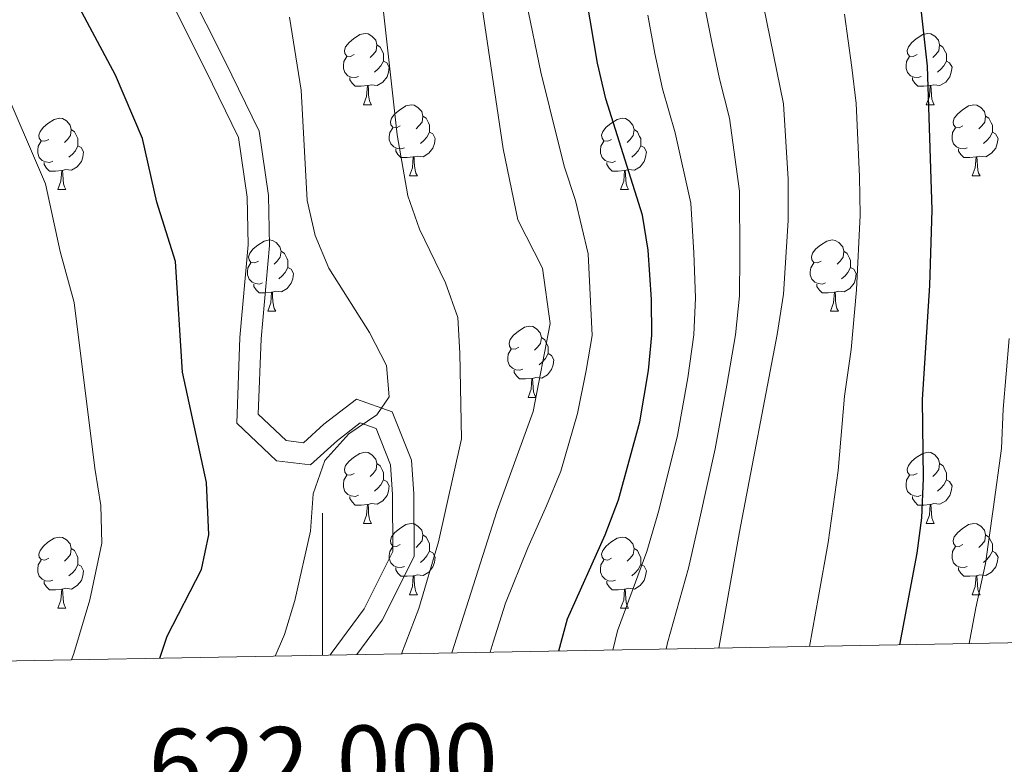
# Model space of a CAD drawing. Units: metres. Extents: x 619135 to 623642, y 4789234 to 4792283.
# Drawn here: x 621957 to 622096, y 4789663 to 4789767 of the extents above; entities that cross this region are included whole.
import ezdxf
from ezdxf.enums import TextEntityAlignment as Align

# ---------------------------------------------------------------- set-up
doc = ezdxf.new("R2010")
doc.units = ezdxf.units.M
doc.header["$MEASUREMENT"] = 0
doc.linetypes.add('DGN Style 3', pattern=[1147.6976, 819.784, -327.9136])
for name, color, linetype, lineweight in [('Nivel 21', 7, 'Continuous', 0), ('Nivel 36', 7, 'Continuous', 0), ('Nivel 4', 7, 'Continuous', 0), ('Nivel 5', 7, 'Continuous', 0), ('Nivel 61', 7, 'Continuous', 0), ('Nivel 63', 7, 'Continuous', 0)]:
    doc.layers.add(name, color=color, linetype=linetype, lineweight=lineweight)
doc.styles.add('Style-arial', font='arial.shx', dxfattribs={"bigfont": 'arialbig.shx'})

msp = doc.modelspace()

# ---------------------------------------------------------------- linework, layer by layer
at = {"layer": 'Nivel 21', "color": 250, "linetype": 'DGN Style 3', "lineweight": 0}
msp.add_polyline3d([(622001.1, 4789677.96, 354.96), (622001.22, 4789678.19, 354.94), (622005.86, 4789684.47, 355.11), (622009.9, 4789692.57, 356.49), (622009.86, 4789700.59, 356.15), (622009.59, 4789704.77, 355.8), (622007.55, 4789709.87, 355.29), (622005.32, 4789710.66, 354.94), (622002.13, 4789708.17, 354.94), (621998.3, 4789704.75, 354.6), (621993.51, 4789705.31, 354.08), (621987.91, 4789710.64, 353.4), (621988.33, 4789722.71, 353.4), (621989.54, 4789735.76, 353.74), (621989.37, 4789742.46, 353.05), (621988.17, 4789750.87, 353.22), (621983.56, 4789760.33, 353.57), (621973.09, 4789781.16, 353.4), (621965.95, 4789793.44, 354.77), (621961.8, 4789799.51, 354.77), (621962.01, 4789803.07, 354.92), (621958.97, 4789804.66, 354.67), (621947.16, 4789809.07, 353.47)], dxfattribs=at)
at = {"layer": 'Nivel 21', "color": 250, "linetype": 'Continuous', "lineweight": 0}
msp.add_polyline3d([(622004.83, 4789678.03, 354.98), (622008.43, 4789682.9, 355.11), (622012.9, 4789691.87, 356.49), (622012.86, 4789700.69, 356.15), (622012.56, 4789705.44, 355.8), (622009.83, 4789712.25, 355.29), (622004.77, 4789714.03, 354.94), (622000.2, 4789710.48, 354.94), (621997.31, 4789707.88, 354.6), (621994.86, 4789708.17, 354.08), (621990.95, 4789711.88, 353.4), (621991.33, 4789722.52, 353.4), (621992.55, 4789735.66, 353.74), (621992.37, 4789742.71, 353.05), (621991.07, 4789751.76, 353.22), (621986.25, 4789761.66, 353.57), (621975.72, 4789782.59, 353.4)], dxfattribs=at)
at = {"layer": 'Nivel 36', "color": 92, "linetype": 'Continuous', "lineweight": 0}
for p, q in [((622005.78, 4789755.49, 0.01), (622006.9, 4789755.49, 0.01)), ((622085.1, 4789755.49, 0.01), (622086.23, 4789755.49, 0.01)), ((622012.25, 4789745.46, 0.01), (622013.38, 4789745.46, 0.01)), ((622091.58, 4789745.46, 0.01), (622092.71, 4789745.46, 0.01)), ((621962.7, 4789743.55, 0.01), (621963.82, 4789743.55, 0.01)), ((622042.02, 4789743.55, 0.01), (622043.15, 4789743.55, 0.01)), ((621992.27, 4789726.41, 0.01), (621993.4, 4789726.41, 0.01)), ((622071.6, 4789726.41, 0.01), (622072.73, 4789726.41, 0.01)), ((622028.97, 4789714.27, 0.01), (622030.09, 4789714.27, 0.01)), ((622005.78, 4789696.5, 0.01), (622006.9, 4789696.5, 0.01)), ((622085.11, 4789696.5, 0.01), (622086.23, 4789696.5, 0.01)), ((622012.25, 4789686.46, 0.01), (622013.38, 4789686.46, 0.01)), ((622091.58, 4789686.46, 0.01), (622092.71, 4789686.46, 0.01)), ((621962.7, 4789684.56, 0.01), (621963.82, 4789684.56, 0.01)), ((622042.02, 4789684.56, 0.01), (622043.15, 4789684.56, 0.01))]:
    msp.add_line(p, q, dxfattribs=at)
at = {"layer": 'Nivel 36', "color": 92, "linetype": 'Continuous', "lineweight": 0, "elevation": 0.01, "flags": 128}
for points in [[(622004.48, 4789762.55), (622003.95, 4789762.29), (622003.42, 4789762.34), (622003.15, 4789762.71), (622003.1, 4789763.14), (622003.26, 4789763.66), (622003.74, 4789764.25), (622004.37, 4789764.78), (622005.27, 4789765.37), (622006.02, 4789765.53), (622006.44, 4789765.47), (622006.97, 4789765.16), (622007.5, 4789764.57), (622007.66, 4789763.93), (622007.55, 4789763.08), (622007.13, 4789762.55), (622006.71, 4789762.13)], [(622083.8, 4789762.55), (622083.28, 4789762.29), (622082.74, 4789762.34), (622082.48, 4789762.71), (622082.42, 4789763.14), (622082.58, 4789763.66), (622083.06, 4789764.25), (622083.7, 4789764.78), (622084.6, 4789765.37), (622085.34, 4789765.53), (622085.77, 4789765.47), (622086.3, 4789765.16), (622086.83, 4789764.57), (622086.99, 4789763.93), (622086.88, 4789763.08), (622086.46, 4789762.55), (622086.04, 4789762.13)], [(622007.66, 4789763.93), (622008.14, 4789763.62), (622008.45, 4789762.98), (622008.61, 4789762.66), (622008.61, 4789762.08), (622008.61, 4789761.65), (622008.24, 4789760.96), (622007.82, 4789760.48), (622007.34, 4789760.06)], [(622086.99, 4789763.93), (622087.46, 4789763.62), (622087.78, 4789762.98), (622087.94, 4789762.66), (622087.94, 4789762.08), (622087.94, 4789761.65), (622087.57, 4789760.96), (622087.15, 4789760.48), (622086.67, 4789760.06)], [(622005.06, 4789759.47), (622004.64, 4789759.31), (622004.05, 4789759.37), (622003.58, 4789759.58), (622003.15, 4789760.01), (622002.94, 4789760.59), (622002.94, 4789761.01), (622002.99, 4789761.6), (622003.42, 4789762.29)], [(622084.39, 4789759.47), (622083.96, 4789759.31), (622083.38, 4789759.37), (622082.9, 4789759.58), (622082.48, 4789760.01), (622082.26, 4789760.59), (622082.26, 4789761.01), (622082.32, 4789761.6), (622082.74, 4789762.29)], [(622008.61, 4789761.65), (622009.07, 4789761.4), (622009.41, 4789760.79), (622009.3, 4789760.06), (622009.09, 4789759.42), (622008.51, 4789758.68), (622007.71, 4789758.2), (622006.86, 4789758.31), (622006.43, 4789758.18)], [(622087.94, 4789761.65), (622088.4, 4789761.4), (622088.74, 4789760.79), (622088.63, 4789760.06), (622088.42, 4789759.42), (622087.84, 4789758.68), (622087.04, 4789758.2), (622086.19, 4789758.31), (622085.76, 4789758.18)], [(622006.32, 4789758.18), (622005.43, 4789758.09), (622004.59, 4789758.09), (622004.16, 4789758.52), (622003.84, 4789759), (622003.84, 4789759.31)], [(622005.78, 4789755.49), (622006.21, 4789756.65), (622006.32, 4789758.18), (622006.43, 4789758.18), (622006.47, 4789757.59), (622006.5, 4789756.91), (622006.57, 4789756.29), (622006.69, 4789755.89), (622006.9, 4789755.49)], [(622085.65, 4789758.18), (622084.76, 4789758.09), (622083.92, 4789758.09), (622083.49, 4789758.52), (622083.17, 4789759), (622083.17, 4789759.31)], [(622085.1, 4789755.49), (622085.54, 4789756.65), (622085.65, 4789758.18), (622085.76, 4789758.18), (622085.8, 4789757.59), (622085.83, 4789756.91), (622085.9, 4789756.29), (622086.02, 4789755.89), (622086.23, 4789755.49)], [(622010.95, 4789752.52), (622010.42, 4789752.25), (622009.89, 4789752.31), (622009.63, 4789752.68), (622009.57, 4789753.1), (622009.73, 4789753.62), (622010.21, 4789754.22), (622010.85, 4789754.75), (622011.75, 4789755.33), (622012.49, 4789755.49), (622012.92, 4789755.44), (622013.45, 4789755.12), (622013.98, 4789754.54), (622014.14, 4789753.9), (622014.03, 4789753.05), (622013.6, 4789752.52), (622013.18, 4789752.09)], [(622090.28, 4789752.52), (622089.75, 4789752.25), (622089.22, 4789752.31), (622088.96, 4789752.68), (622088.9, 4789753.1), (622089.06, 4789753.62), (622089.54, 4789754.22), (622090.18, 4789754.75), (622091.08, 4789755.33), (622091.82, 4789755.49), (622092.25, 4789755.44), (622092.78, 4789755.12), (622093.31, 4789754.54), (622093.47, 4789753.9), (622093.36, 4789753.05), (622092.93, 4789752.52), (622092.51, 4789752.09)], [(622014.14, 4789753.9), (622014.61, 4789753.58), (622014.93, 4789752.94), (622015.09, 4789752.62), (622015.09, 4789752.04), (622015.09, 4789751.62), (622014.72, 4789750.93), (622014.3, 4789750.45), (622013.82, 4789750.03)], [(622093.47, 4789753.9), (622093.94, 4789753.58), (622094.26, 4789752.94), (622094.42, 4789752.62), (622094.42, 4789752.04), (622094.42, 4789751.62), (622094.05, 4789750.93), (622093.63, 4789750.45), (622093.15, 4789750.03)], [(621961.4, 4789750.61), (621960.87, 4789750.34), (621960.34, 4789750.4), (621960.07, 4789750.77), (621960.02, 4789751.2), (621960.18, 4789751.72), (621960.66, 4789752.31), (621961.29, 4789752.84), (621962.19, 4789753.42), (621962.94, 4789753.58), (621963.36, 4789753.53), (621963.89, 4789753.22), (621964.42, 4789752.63), (621964.58, 4789751.99), (621964.47, 4789751.14), (621964.05, 4789750.61), (621963.63, 4789750.18)], [(622040.72, 4789750.61), (622040.2, 4789750.35), (622039.66, 4789750.4), (622039.4, 4789750.77), (622039.34, 4789751.2), (622039.5, 4789751.72), (622039.98, 4789752.31), (622040.62, 4789752.84), (622041.52, 4789753.43), (622042.26, 4789753.59), (622042.69, 4789753.53), (622043.22, 4789753.22), (622043.75, 4789752.63), (622043.91, 4789751.99), (622043.8, 4789751.14), (622043.38, 4789750.61), (622042.96, 4789750.19)], [(621964.58, 4789751.99), (621965.06, 4789751.68), (621965.37, 4789751.04), (621965.53, 4789750.72), (621965.53, 4789750.14), (621965.53, 4789749.71), (621965.16, 4789749.02), (621964.74, 4789748.54), (621964.26, 4789748.12)], [(622011.54, 4789749.44), (622011.11, 4789749.28), (622010.53, 4789749.34), (622010.05, 4789749.55), (622009.63, 4789749.97), (622009.41, 4789750.56), (622009.41, 4789750.98), (622009.47, 4789751.56), (622009.89, 4789752.25)], [(622015.09, 4789751.62), (622015.54, 4789751.37), (622015.89, 4789750.75), (622015.78, 4789750.03), (622015.57, 4789749.39), (622014.98, 4789748.65), (622014.19, 4789748.17), (622013.34, 4789748.27), (622012.91, 4789748.14)], [(622043.91, 4789751.99), (622044.38, 4789751.68), (622044.7, 4789751.04), (622044.86, 4789750.72), (622044.86, 4789750.14), (622044.86, 4789749.71), (622044.49, 4789749.02), (622044.07, 4789748.54), (622043.59, 4789748.12)], [(622090.87, 4789749.44), (622090.44, 4789749.28), (622089.86, 4789749.34), (622089.38, 4789749.55), (622088.96, 4789749.97), (622088.74, 4789750.56), (622088.74, 4789750.98), (622088.8, 4789751.56), (622089.22, 4789752.25)], [(622094.42, 4789751.62), (622094.87, 4789751.37), (622095.22, 4789750.75), (622095.11, 4789750.03), (622094.9, 4789749.39), (622094.31, 4789748.65), (622093.52, 4789748.17), (622092.67, 4789748.27), (622092.24, 4789748.14)], [(621961.98, 4789747.53), (621961.56, 4789747.37), (621960.97, 4789747.43), (621960.5, 4789747.64), (621960.07, 4789748.06), (621959.86, 4789748.65), (621959.86, 4789749.07), (621959.91, 4789749.66), (621960.34, 4789750.34)], [(621965.53, 4789749.71), (621965.99, 4789749.46), (621966.33, 4789748.84), (621966.22, 4789748.12), (621966.01, 4789747.48), (621965.43, 4789746.74), (621964.63, 4789746.26), (621963.78, 4789746.36), (621963.35, 4789746.24)], [(622041.31, 4789747.53), (622040.88, 4789747.37), (622040.3, 4789747.43), (622039.82, 4789747.64), (622039.4, 4789748.07), (622039.18, 4789748.65), (622039.18, 4789749.07), (622039.24, 4789749.66), (622039.66, 4789750.35)], [(622044.86, 4789749.71), (622045.32, 4789749.46), (622045.66, 4789748.85), (622045.55, 4789748.12), (622045.34, 4789747.48), (622044.76, 4789746.74), (622043.96, 4789746.26), (622043.11, 4789746.37), (622042.68, 4789746.24)], [(622012.8, 4789748.14), (622011.91, 4789748.06), (622011.06, 4789748.06), (622010.64, 4789748.49), (622010.32, 4789748.96), (622010.32, 4789749.28)], [(622092.13, 4789748.14), (622091.24, 4789748.06), (622090.39, 4789748.06), (622089.97, 4789748.49), (622089.65, 4789748.96), (622089.65, 4789749.28)], [(621963.24, 4789746.24), (621962.35, 4789746.15), (621961.51, 4789746.15), (621961.08, 4789746.58), (621960.76, 4789747.06), (621960.76, 4789747.37)], [(622012.25, 4789745.46), (622012.69, 4789746.62), (622012.8, 4789748.14), (622012.91, 4789748.14), (622012.94, 4789747.56), (622012.98, 4789746.87), (622013.05, 4789746.26), (622013.16, 4789745.86), (622013.38, 4789745.46)], [(622042.57, 4789746.24), (622041.68, 4789746.15), (622040.84, 4789746.15), (622040.41, 4789746.58), (622040.09, 4789747.06), (622040.09, 4789747.37)], [(622091.58, 4789745.46), (622092.02, 4789746.62), (622092.13, 4789748.14), (622092.24, 4789748.14), (622092.27, 4789747.56), (622092.31, 4789746.87), (622092.38, 4789746.26), (622092.49, 4789745.86), (622092.71, 4789745.46)], [(621962.7, 4789743.55), (621963.13, 4789744.71), (621963.24, 4789746.24), (621963.35, 4789746.24), (621963.39, 4789745.65), (621963.42, 4789744.96), (621963.49, 4789744.35), (621963.61, 4789743.95), (621963.82, 4789743.55)], [(622042.02, 4789743.55), (622042.46, 4789744.71), (622042.57, 4789746.24), (622042.68, 4789746.24), (622042.72, 4789745.65), (622042.75, 4789744.97), (622042.82, 4789744.35), (622042.94, 4789743.95), (622043.15, 4789743.55)], [(621990.97, 4789733.47), (621990.44, 4789733.2), (621989.91, 4789733.26), (621989.65, 4789733.63), (621989.59, 4789734.05), (621989.75, 4789734.57), (621990.23, 4789735.17), (621990.87, 4789735.7), (621991.77, 4789736.28), (621992.51, 4789736.44), (621992.94, 4789736.39), (621993.47, 4789736.07), (621994, 4789735.49), (621994.16, 4789734.85), (621994.05, 4789734), (621993.62, 4789733.47), (621993.2, 4789733.04)], [(622070.3, 4789733.47), (622069.77, 4789733.2), (622069.24, 4789733.26), (622068.98, 4789733.63), (622068.92, 4789734.05), (622069.08, 4789734.57), (622069.56, 4789735.17), (622070.2, 4789735.7), (622071.1, 4789736.28), (622071.84, 4789736.44), (622072.27, 4789736.39), (622072.8, 4789736.07), (622073.33, 4789735.49), (622073.49, 4789734.85), (622073.38, 4789734), (622072.95, 4789733.47), (622072.53, 4789733.04)], [(621994.16, 4789734.85), (621994.63, 4789734.53), (621994.95, 4789733.89), (621995.11, 4789733.57), (621995.11, 4789732.99), (621995.11, 4789732.57), (621994.74, 4789731.88), (621994.32, 4789731.4), (621993.84, 4789730.98)], [(622073.49, 4789734.85), (622073.96, 4789734.53), (622074.28, 4789733.89), (622074.44, 4789733.57), (622074.44, 4789732.99), (622074.44, 4789732.57), (622074.07, 4789731.88), (622073.65, 4789731.4), (622073.17, 4789730.98)], [(621991.56, 4789730.39), (621991.13, 4789730.23), (621990.55, 4789730.29), (621990.07, 4789730.5), (621989.65, 4789730.92), (621989.43, 4789731.51), (621989.43, 4789731.93), (621989.49, 4789732.51), (621989.91, 4789733.2)], [(622070.89, 4789730.39), (622070.46, 4789730.23), (622069.88, 4789730.29), (622069.4, 4789730.5), (622068.98, 4789730.92), (622068.76, 4789731.51), (622068.76, 4789731.93), (622068.82, 4789732.51), (622069.24, 4789733.2)], [(621995.11, 4789732.57), (621995.56, 4789732.32), (621995.91, 4789731.7), (621995.8, 4789730.98), (621995.59, 4789730.34), (621995, 4789729.6), (621994.21, 4789729.12), (621993.36, 4789729.22), (621992.93, 4789729.09)], [(622074.44, 4789732.57), (622074.89, 4789732.32), (622075.24, 4789731.7), (622075.13, 4789730.98), (622074.92, 4789730.34), (622074.33, 4789729.6), (622073.54, 4789729.12), (622072.69, 4789729.22), (622072.26, 4789729.09)], [(621992.82, 4789729.09), (621991.93, 4789729.01), (621991.08, 4789729.01), (621990.66, 4789729.44), (621990.34, 4789729.91), (621990.34, 4789730.23)], [(621992.27, 4789726.41), (621992.71, 4789727.57), (621992.82, 4789729.09), (621992.93, 4789729.09), (621992.96, 4789728.51), (621993, 4789727.82), (621993.07, 4789727.21), (621993.18, 4789726.81), (621993.4, 4789726.41)], [(622072.15, 4789729.09), (622071.26, 4789729.01), (622070.41, 4789729.01), (622069.99, 4789729.44), (622069.67, 4789729.91), (622069.67, 4789730.23)], [(622071.6, 4789726.41), (622072.04, 4789727.57), (622072.15, 4789729.09), (622072.26, 4789729.09), (622072.29, 4789728.51), (622072.33, 4789727.82), (622072.4, 4789727.21), (622072.51, 4789726.81), (622072.73, 4789726.41)], [(622027.67, 4789721.33), (622027.14, 4789721.06), (622026.61, 4789721.12), (622026.34, 4789721.49), (622026.29, 4789721.91), (622026.45, 4789722.43), (622026.93, 4789723.03), (622027.56, 4789723.56), (622028.46, 4789724.14), (622029.21, 4789724.3), (622029.63, 4789724.25), (622030.16, 4789723.93), (622030.69, 4789723.35), (622030.85, 4789722.71), (622030.74, 4789721.86), (622030.32, 4789721.33), (622029.9, 4789720.9)], [(622030.85, 4789722.71), (622031.33, 4789722.39), (622031.64, 4789721.75), (622031.8, 4789721.43), (622031.8, 4789720.85), (622031.8, 4789720.43), (622031.43, 4789719.74), (622031.01, 4789719.26), (622030.53, 4789718.84)], [(622028.25, 4789718.25), (622027.83, 4789718.09), (622027.24, 4789718.15), (622026.77, 4789718.36), (622026.34, 4789718.78), (622026.13, 4789719.37), (622026.13, 4789719.79), (622026.18, 4789720.37), (622026.61, 4789721.06)], [(622031.8, 4789720.43), (622032.26, 4789720.18), (622032.6, 4789719.56), (622032.49, 4789718.84), (622032.28, 4789718.2), (622031.7, 4789717.46), (622030.9, 4789716.98), (622030.05, 4789717.08), (622029.62, 4789716.95)], [(622029.51, 4789716.95), (622028.62, 4789716.87), (622027.78, 4789716.87), (622027.35, 4789717.3), (622027.03, 4789717.77), (622027.03, 4789718.09)], [(622028.97, 4789714.27), (622029.4, 4789715.43), (622029.51, 4789716.95), (622029.62, 4789716.95), (622029.66, 4789716.37), (622029.69, 4789715.68), (622029.76, 4789715.07), (622029.88, 4789714.67), (622030.09, 4789714.27)], [(622004.48, 4789703.56), (622003.95, 4789703.29), (622003.42, 4789703.35), (622003.15, 4789703.72), (622003.1, 4789704.14), (622003.26, 4789704.66), (622003.74, 4789705.26), (622004.37, 4789705.79), (622005.27, 4789706.37), (622006.02, 4789706.53), (622006.44, 4789706.48), (622006.97, 4789706.16), (622007.5, 4789705.58), (622007.66, 4789704.94), (622007.55, 4789704.09), (622007.13, 4789703.56), (622006.71, 4789703.13)], [(622083.81, 4789703.56), (622083.28, 4789703.29), (622082.75, 4789703.35), (622082.48, 4789703.72), (622082.43, 4789704.14), (622082.59, 4789704.66), (622083.07, 4789705.26), (622083.7, 4789705.79), (622084.6, 4789706.37), (622085.35, 4789706.53), (622085.77, 4789706.48), (622086.3, 4789706.16), (622086.83, 4789705.58), (622086.99, 4789704.94), (622086.88, 4789704.09), (622086.46, 4789703.56), (622086.04, 4789703.13)], [(622007.66, 4789704.94), (622008.14, 4789704.62), (622008.45, 4789703.98), (622008.61, 4789703.66), (622008.61, 4789703.08), (622008.61, 4789702.66), (622008.24, 4789701.97), (622007.82, 4789701.49), (622007.34, 4789701.07)], [(622086.99, 4789704.94), (622087.47, 4789704.62), (622087.78, 4789703.98), (622087.94, 4789703.66), (622087.94, 4789703.08), (622087.94, 4789702.66), (622087.57, 4789701.97), (622087.15, 4789701.49), (622086.67, 4789701.07)], [(622005.06, 4789700.48), (622004.64, 4789700.32), (622004.05, 4789700.38), (622003.58, 4789700.59), (622003.15, 4789701.01), (622002.94, 4789701.6), (622002.94, 4789702.02), (622002.99, 4789702.6), (622003.42, 4789703.29)], [(622008.61, 4789702.66), (622009.07, 4789702.41), (622009.41, 4789701.79), (622009.3, 4789701.07), (622009.09, 4789700.43), (622008.51, 4789699.69), (622007.71, 4789699.21), (622006.86, 4789699.31), (622006.43, 4789699.18)], [(622084.39, 4789700.48), (622083.97, 4789700.32), (622083.38, 4789700.38), (622082.91, 4789700.59), (622082.48, 4789701.01), (622082.27, 4789701.6), (622082.27, 4789702.02), (622082.32, 4789702.6), (622082.75, 4789703.29)], [(622087.94, 4789702.66), (622088.4, 4789702.41), (622088.74, 4789701.79), (622088.63, 4789701.07), (622088.42, 4789700.43), (622087.84, 4789699.69), (622087.04, 4789699.21), (622086.19, 4789699.31), (622085.76, 4789699.18)], [(622006.32, 4789699.18), (622005.43, 4789699.1), (622004.59, 4789699.1), (622004.16, 4789699.53), (622003.84, 4789700), (622003.84, 4789700.32)], [(622085.65, 4789699.18), (622084.76, 4789699.1), (622083.92, 4789699.1), (622083.49, 4789699.53), (622083.17, 4789700), (622083.17, 4789700.32)], [(622005.78, 4789696.5), (622006.21, 4789697.66), (622006.32, 4789699.18), (622006.43, 4789699.18), (622006.47, 4789698.6), (622006.5, 4789697.91), (622006.57, 4789697.3), (622006.69, 4789696.9), (622006.9, 4789696.5)], [(622085.11, 4789696.5), (622085.54, 4789697.66), (622085.65, 4789699.18), (622085.76, 4789699.18), (622085.8, 4789698.6), (622085.83, 4789697.91), (622085.9, 4789697.3), (622086.02, 4789696.9), (622086.23, 4789696.5)], [(622010.95, 4789693.52), (622010.42, 4789693.26), (622009.89, 4789693.31), (622009.63, 4789693.68), (622009.57, 4789694.11), (622009.73, 4789694.63), (622010.21, 4789695.22), (622010.85, 4789695.75), (622011.75, 4789696.34), (622012.49, 4789696.5), (622012.92, 4789696.44), (622013.45, 4789696.13), (622013.98, 4789695.54), (622014.14, 4789694.9), (622014.03, 4789694.05), (622013.6, 4789693.52), (622013.18, 4789693.1)], [(622090.28, 4789693.52), (622089.75, 4789693.26), (622089.22, 4789693.31), (622088.96, 4789693.68), (622088.9, 4789694.11), (622089.06, 4789694.63), (622089.54, 4789695.22), (622090.18, 4789695.75), (622091.08, 4789696.34), (622091.82, 4789696.5), (622092.25, 4789696.44), (622092.78, 4789696.13), (622093.31, 4789695.54), (622093.47, 4789694.9), (622093.36, 4789694.05), (622092.93, 4789693.52), (622092.51, 4789693.1)], [(621961.4, 4789691.62), (621960.87, 4789691.35), (621960.34, 4789691.41), (621960.07, 4789691.78), (621960.02, 4789692.2), (621960.18, 4789692.72), (621960.66, 4789693.32), (621961.29, 4789693.85), (621962.19, 4789694.43), (621962.94, 4789694.59), (621963.36, 4789694.54), (621963.89, 4789694.22), (621964.42, 4789693.64), (621964.58, 4789693), (621964.47, 4789692.15), (621964.05, 4789691.62), (621963.63, 4789691.19)], [(622014.14, 4789694.9), (622014.61, 4789694.59), (622014.93, 4789693.95), (622015.09, 4789693.63), (622015.09, 4789693.05), (622015.09, 4789692.62), (622014.72, 4789691.93), (622014.3, 4789691.45), (622013.82, 4789691.03)], [(622040.72, 4789691.62), (622040.2, 4789691.35), (622039.66, 4789691.41), (622039.4, 4789691.78), (622039.34, 4789692.2), (622039.5, 4789692.72), (622039.98, 4789693.32), (622040.62, 4789693.85), (622041.52, 4789694.43), (622042.26, 4789694.59), (622042.69, 4789694.54), (622043.22, 4789694.22), (622043.75, 4789693.64), (622043.91, 4789693), (622043.8, 4789692.15), (622043.38, 4789691.62), (622042.96, 4789691.19)], [(622093.47, 4789694.9), (622093.94, 4789694.59), (622094.26, 4789693.95), (622094.42, 4789693.63), (622094.42, 4789693.05), (622094.42, 4789692.62), (622094.05, 4789691.93), (622093.63, 4789691.45), (622093.15, 4789691.03)], [(621964.58, 4789693), (621965.06, 4789692.68), (621965.37, 4789692.04), (621965.53, 4789691.72), (621965.53, 4789691.14), (621965.53, 4789690.72), (621965.16, 4789690.03), (621964.74, 4789689.55), (621964.26, 4789689.13)], [(622011.54, 4789690.44), (622011.11, 4789690.28), (622010.53, 4789690.34), (622010.05, 4789690.55), (622009.63, 4789690.98), (622009.41, 4789691.56), (622009.41, 4789691.98), (622009.47, 4789692.57), (622009.89, 4789693.26)], [(622043.91, 4789693), (622044.38, 4789692.68), (622044.7, 4789692.04), (622044.86, 4789691.72), (622044.86, 4789691.14), (622044.86, 4789690.72), (622044.49, 4789690.03), (622044.07, 4789689.55), (622043.59, 4789689.13)], [(622090.87, 4789690.44), (622090.44, 4789690.28), (622089.86, 4789690.34), (622089.38, 4789690.55), (622088.96, 4789690.98), (622088.74, 4789691.56), (622088.74, 4789691.98), (622088.8, 4789692.57), (622089.22, 4789693.26)], [(622015.09, 4789692.62), (622015.54, 4789692.37), (622015.89, 4789691.76), (622015.78, 4789691.03), (622015.57, 4789690.39), (622014.98, 4789689.65), (622014.19, 4789689.17), (622013.34, 4789689.28), (622012.91, 4789689.15)], [(622094.42, 4789692.62), (622094.87, 4789692.37), (622095.22, 4789691.76), (622095.11, 4789691.03), (622094.9, 4789690.39), (622094.31, 4789689.65), (622093.52, 4789689.17), (622092.67, 4789689.28), (622092.24, 4789689.15)], [(621961.98, 4789688.54), (621961.56, 4789688.38), (621960.97, 4789688.44), (621960.5, 4789688.65), (621960.07, 4789689.07), (621959.86, 4789689.66), (621959.86, 4789690.08), (621959.91, 4789690.66), (621960.34, 4789691.35)], [(621965.53, 4789690.72), (621965.99, 4789690.47), (621966.33, 4789689.85), (621966.22, 4789689.13), (621966.01, 4789688.49), (621965.43, 4789687.75), (621964.63, 4789687.27), (621963.78, 4789687.37), (621963.35, 4789687.24)], [(622012.8, 4789689.15), (622011.91, 4789689.06), (622011.06, 4789689.06), (622010.64, 4789689.49), (622010.32, 4789689.97), (622010.32, 4789690.28)], [(622041.31, 4789688.54), (622040.88, 4789688.38), (622040.3, 4789688.44), (622039.82, 4789688.65), (622039.4, 4789689.07), (622039.18, 4789689.66), (622039.18, 4789690.08), (622039.24, 4789690.66), (622039.66, 4789691.35)], [(622044.86, 4789690.72), (622045.32, 4789690.47), (622045.66, 4789689.85), (622045.55, 4789689.13), (622045.34, 4789688.49), (622044.76, 4789687.75), (622043.96, 4789687.27), (622043.11, 4789687.37), (622042.68, 4789687.24)], [(622092.13, 4789689.15), (622091.24, 4789689.06), (622090.39, 4789689.06), (622089.97, 4789689.49), (622089.65, 4789689.97), (622089.65, 4789690.28)], [(622012.25, 4789686.46), (622012.69, 4789687.62), (622012.8, 4789689.15), (622012.91, 4789689.15), (622012.94, 4789688.56), (622012.98, 4789687.88), (622013.05, 4789687.26), (622013.16, 4789686.86), (622013.38, 4789686.46)], [(622091.58, 4789686.46), (622092.02, 4789687.62), (622092.13, 4789689.15), (622092.24, 4789689.15), (622092.27, 4789688.56), (622092.31, 4789687.88), (622092.38, 4789687.26), (622092.49, 4789686.86), (622092.71, 4789686.46)], [(621963.24, 4789687.24), (621962.35, 4789687.16), (621961.51, 4789687.16), (621961.08, 4789687.59), (621960.76, 4789688.06), (621960.76, 4789688.38)], [(621962.7, 4789684.56), (621963.13, 4789685.72), (621963.24, 4789687.24), (621963.35, 4789687.24), (621963.39, 4789686.66), (621963.42, 4789685.97), (621963.49, 4789685.36), (621963.61, 4789684.96), (621963.82, 4789684.56)], [(622042.57, 4789687.24), (622041.68, 4789687.16), (622040.84, 4789687.16), (622040.41, 4789687.59), (622040.09, 4789688.06), (622040.09, 4789688.38)], [(622042.02, 4789684.56), (622042.46, 4789685.72), (622042.57, 4789687.24), (622042.68, 4789687.24), (622042.72, 4789686.66), (622042.75, 4789685.97), (622042.82, 4789685.36), (622042.94, 4789684.96), (622043.15, 4789684.56)]]:
    msp.add_lwpolyline(points, dxfattribs=at)
at = {"layer": 'Nivel 4', "color": 36, "linetype": 'Continuous', "lineweight": 30, "flags": 128}
for points, elevation in [([(621977.06, 4789677.53), (621978.11, 4789680.62), (621982.94, 4789690), (621983.97, 4789694.9), (621983.67, 4789702.27), (621980.27, 4789717.81), (621979.28, 4789733.41), (621976.66, 4789741.76), (621974.63, 4789750.72), (621970.8, 4789759.64), (621965.75, 4789769.13), (621955.01, 4789789.89), (621948.18, 4789798.73), (621940.76, 4789806.96), (621926.77, 4789818.23), (621926.97, 4789821.98), (621928.42, 4789826.99), (621928.06, 4789831.98), (621917.97, 4789848.89), (621910.51, 4789865.48)], 350.01), ([(622033.32, 4789678.54), (622034.51, 4789683.07), (622039.85, 4789694.9), (622041.74, 4789699.85), (622044.75, 4789710.8), (622045.97, 4789718.06), (622046.42, 4789723.04), (622046.38, 4789728.04), (622045.9, 4789735), (622045.1, 4789739.93), (622039.92, 4789756.32), (622038.74, 4789761.35), (622033.57, 4789791.94), (622032.22, 4789797.17), (622030.54, 4789801.88), (622027.93, 4789806.79), (622013.92, 4789824.83), (622006.75, 4789832.52), (621995.18, 4789844.03), (621980.85, 4789860.91)], 375.01), ([(622081.4, 4789679.4), (622083.82, 4789692.33), (622084.47, 4789697.29), (622084.71, 4789702.83), (622084.57, 4789713.95), (622085.61, 4789730.05), (622085.92, 4789740.7), (622085.26, 4789760.91), (622084.14, 4789771.1), (622082.02, 4789781.95), (622078.34, 4789797.58), (622071.02, 4789822.93), (622068.89, 4789833.16), (622067.21, 4789843.77), (622064.88, 4789854.12), (622062.77, 4789859.12)], 400.01)]:
    msp.add_lwpolyline(points, dxfattribs=dict(at, elevation=elevation))
at = {"layer": 'Nivel 5', "color": 36, "linetype": 'Continuous', "lineweight": 0, "flags": 128}
for points, elevation in [([(621964.61, 4789677.3), (621964.94, 4789678.17), (621967.2, 4789685.76), (621968.91, 4789693.74), (621968.75, 4789699.04), (621967.89, 4789704.3), (621965, 4789727.64), (621963.02, 4789734.8), (621960.97, 4789744.36), (621954.58, 4789759.23), (621947.72, 4789769.27), (621938.26, 4789787.06), (621922.1, 4789805.19), (621915.04, 4789819.42), (621914.1, 4789824.34), (621911.51, 4789833.86), (621912.86, 4789841.25), (621907.1, 4789850.09), (621904.54, 4789854.83), (621899, 4789869.11)], 345.01), ([(622055.88, 4789678.94), (622058.76, 4789695.31), (622064.11, 4789723.13), (622064.96, 4789728.83), (622065.64, 4789739.2), (622065.63, 4789745.03), (622065, 4789755.64), (622061.71, 4789771.79), (622059.91, 4789782.23), (622059.47, 4789787.23), (622053.93, 4789808.59), (622050.94, 4789825.05), (622049.32, 4789829.78), (622038.81, 4789855.93), (622036.52, 4789860.69)], 390.01), ([(622018.21, 4789678.27), (622024.64, 4789698.35), (622029.7, 4789712.3), (622032.09, 4789724.68), (622030.99, 4789732.46), (622027.51, 4789739.29), (622025.46, 4789749.3), (622022.19, 4789771.46), (622019.82, 4789782.21), (622018.15, 4789788.78), (622016.51, 4789794.15), (622014.25, 4789800.1), (622010.2, 4789806.01), (622005.82, 4789812.81), (621998.85, 4789815.04), (621991.71, 4789818.55), (621983.71, 4789824.57), (621972.04, 4789835.5), (621968.59, 4789839.12), (621962.46, 4789847.42), (621952.05, 4789859.24)], 365.01), ([(622011.15, 4789678.14), (622013.57, 4789684.54), (622016.34, 4789693.93), (622019.58, 4789708.44), (622019.34, 4789720.51), (622019.08, 4789725.5), (622017.33, 4789730.42), (622013.67, 4789737.96), (622012.02, 4789742.68), (622010.54, 4789751.25), (622008.14, 4789772.84), (622007.16, 4789777.75), (622004.08, 4789787.67), (622003.9, 4789792.67), (622004.54, 4789795.84), (622003.1, 4789799.32), (621999.1, 4789802.74), (621990.3, 4789808.33), (621980.24, 4789813.48), (621971.5, 4789819.57), (621967.62, 4789822.9), (621963.06, 4789827.49), (621945.92, 4789849.07)], 360.01), ([(622023.65, 4789678.36), (622024.05, 4789679.78), (622025.78, 4789685.27), (622028.94, 4789693.06), (622031.58, 4789698.98), (622033.58, 4789703.88), (622035.94, 4789712), (622037.16, 4789718.05), (622037.99, 4789722.99), (622037.43, 4789734.48), (622035.67, 4789742.02), (622034.06, 4789746.82), (622031.99, 4789755.14), (622030.79, 4789760.08), (622028.74, 4789769.86)], 370.01), ([(622048.46, 4789678.81), (622048.65, 4789679.7), (622051.58, 4789690.21), (622053.09, 4789696.82), (622055.35, 4789707.02), (622057.01, 4789715.98), (622058.21, 4789723.1), (622058.77, 4789728.57), (622058.82, 4789734.21), (622058.79, 4789743.33), (622057.36, 4789753.58), (622055.97, 4789759.13), (622054.91, 4789764.07), (622053.77, 4789769.95)], 385.01), ([(621993.33, 4789677.82), (621994.63, 4789680.88), (621996.11, 4789685.66), (621998.33, 4789695.42), (621998.69, 4789700.7), (622000.33, 4789705.39), (622003.71, 4789709.12), (622007.65, 4789711.79), (622009.39, 4789714.36), (622009.01, 4789718.76), (622006.64, 4789723.39), (622000.87, 4789732.46), (621998.95, 4789737.08), (621997.86, 4789741.98), (621997, 4789757.56), (621995.36, 4789767.84)], 355.01), ([(622040.93, 4789678.68), (622041.58, 4789681.39), (622045.72, 4789692.56), (622047.41, 4789698.34), (622050.05, 4789708.91), (622051.49, 4789717.02), (622052.32, 4789723.07), (622052.58, 4789728.3), (622052.36, 4789734.61), (622051.94, 4789741.63), (622049.72, 4789751.52), (622047.94, 4789757.73), (622046.82, 4789762.71), (622045.84, 4789768.11)], 380.01), ([(622068.63, 4789679.17), (622069.91, 4789686.24), (622071.29, 4789693.82), (622072.68, 4789703.98), (622073.56, 4789714.45), (622074.5, 4789721.03), (622075.28, 4789729.44), (622075.78, 4789739.95), (622075.69, 4789745.36), (622075.21, 4789755.66), (622074.63, 4789760.72), (622073.57, 4789768.27)], 395.01), ([(622091.15, 4789679.58), (622092.11, 4789684.6), (622093.46, 4789690.88), (622094.53, 4789698.54), (622095.7, 4789707.07), (622095.93, 4789712.62), (622096.78, 4789722.58)], 405.01)]:
    msp.add_lwpolyline(points, dxfattribs=dict(at, elevation=elevation))
at = {"layer": 'Nivel 61', "color": 250, "linetype": 'Continuous', "lineweight": 0}
msp.add_3dface([(620033.36, 4791956.99, 0.01), (623414.8, 4792017.74, 0.01), (623456.9, 4789704.1, 0.01), (620074.34, 4789643.36, 0.01)], dxfattribs=at)
at = {"layer": 'Nivel 63', "color": 7, "linetype": 'Continuous', "lineweight": 0}
msp.add_line((622000, 4789677.94, 0.01), (622000, 4789697.94, 0.01), dxfattribs=at)
msp.add_3dface([(619187.97, 4789233.63, -0.24), (619134.66, 4792203.18, -0.24), (623589.04, 4792283.17, -0.24), (623642.34, 4789313.61, -0.24)], dxfattribs=at)

# ---------------------------------------------------------------- texts
at = {"layer": 'Nivel 63', "color": 7, "linetype": 'Continuous', "lineweight": 0, "style": 'Style-arial'}
msp.add_text('622.000', height=10, rotation=1.0287, dxfattribs=at).set_placement((622000, 4789667.94, 0.01), align=Align.TOP_CENTER)

doc.saveas('drawing.dxf')
